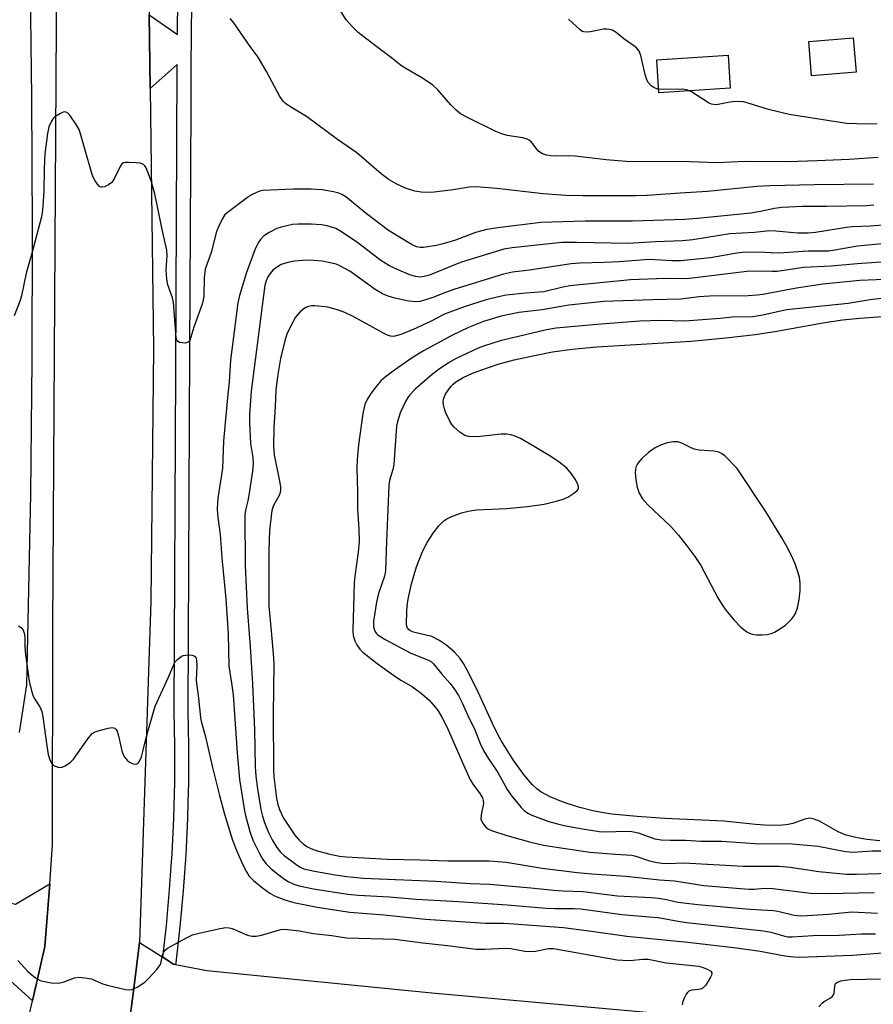
# Model space of a CAD drawing. Units: inches. Extents: x 1303762 to 1309762, y 517449 to 521449.
# Drawn here: x 1309320 to 1309538, y 517930 to 518181 of the extents above; entities that cross this region are included whole.
import ezdxf

# ---------------------------------------------------------------- set-up
doc = ezdxf.new("R2010")
doc.units = ezdxf.units.IN
doc.header["$MEASUREMENT"] = 0
for name, color, linetype in [('CULTRL-Pad', 6, 'Continuous'), ('HYDRO-Water Body', 4, 'Continuous'), ('TRANS-Driveway', 251, 'Continuous'), ('TRANS-Road', 130, 'Continuous'), ('TRANS-Street Sidewalk', 7, 'Continuous'), ('Undefined', 1, 'Continuous')]:
    doc.layers.add(name, color=color, linetype=linetype)

msp = doc.modelspace()

# ---------------------------------------------------------------- linework, layer by layer
at = {"layer": 'CULTRL-Pad'}
for points in [[(1309533.27, 518167.37), (1309521.92, 518166.44), (1309521.2, 518175.2), (1309532.56, 518176.13)], [(1309501.21, 518163.32), (1309483, 518162.1), (1309482.44, 518170.49), (1309500.65, 518171.71)]]:
    msp.add_lwpolyline(points, close=True, dxfattribs=at)
at = {"layer": 'HYDRO-Water Body'}
msp.add_polyline3d([(1309539.34, 517971.42, 0), (1309536.05, 517971.72, 0), (1309533.19, 517972.19, 0), (1309530.78, 517972.82, 0), (1309528.76, 517973.64, 0), (1309523.92, 517976.38, 0), (1309522.56, 517976.93, 0), (1309521.48, 517977.12, 0), (1309520.18, 517976.87, 0), (1309517.14, 517975.81, 0), (1309515.93, 517975.55, 0), (1309514.53, 517975.38, 0), (1309511.13, 517975.32, 0), (1309507.64, 517975.55, 0), (1309499.54, 517976.39, 0), (1309484.5, 517977.11, 0), (1309477.49, 517977.56, 0), (1309470.98, 517978.21, 0), (1309468.35, 517978.59, 0), (1309466.15, 517979.01, 0), (1309462.47, 517979.97, 0), (1309458.56, 517981.26, 0), (1309455.29, 517982.6, 0), (1309452.91, 517983.88, 0), (1309451.9, 517984.65, 0), (1309450.77, 517985.69, 0), (1309449.64, 517986.92, 0), (1309448.44, 517988.39, 0), (1309445.82, 517992.05, 0), (1309442.87, 517996.79, 0), (1309441.82, 517998.7, 0), (1309440.54, 518001.28, 0), (1309436.43, 518010.26, 0), (1309434.11, 518014.94, 0), (1309433.16, 518016.61, 0), (1309432.31, 518017.9, 0), (1309430.9, 518019.48, 0), (1309428.92, 518021.18, 0), (1309426.87, 518022.58, 0), (1309425.05, 518023.48, 0), (1309420.41, 518024.61, 0), (1309419.48, 518025.01, 0), (1309418.95, 518025.46, 0), (1309418.72, 518026.03, 0), (1309418.62, 518026.82, 0), (1309418.69, 518029.79, 0), (1309418.8, 518031.3, 0), (1309419.04, 518033.03, 0), (1309419.88, 518036.92, 0), (1309421.2, 518041.28, 0), (1309422.7, 518045.13, 0), (1309423.87, 518047.42, 0), (1309425.39, 518049.85, 0), (1309426.82, 518051.72, 0), (1309428.13, 518053, 0), (1309428.88, 518053.47, 0), (1309429.93, 518054, 0), (1309432.63, 518055.06, 0), (1309434.31, 518055.47, 0), (1309436.46, 518055.76, 0), (1309444.21, 518056.16, 0), (1309449.44, 518056.62, 0), (1309453.75, 518057.25, 0), (1309457.17, 518058.05, 0), (1309458.54, 518058.51, 0), (1309459.75, 518059.03, 0), (1309461.59, 518060.18, 0), (1309462.16, 518060.7, 0), (1309462.45, 518061.1, 0), (1309462.49, 518061.68, 0), (1309462.21, 518062.53, 0), (1309461.64, 518063.57, 0), (1309460.69, 518064.99, 0), (1309459.48, 518066.4, 0), (1309457.57, 518067.97, 0), (1309455.41, 518069.42, 0), (1309451.2, 518071.93, 0), (1309447.72, 518073.94, 0), (1309446.32, 518074.59, 0), (1309445.26, 518074.95, 0), (1309444.13, 518075.11, 0), (1309442.72, 518075.1, 0), (1309437.53, 518074.48, 0), (1309435.83, 518074.36, 0), (1309434.45, 518074.45, 0), (1309433.47, 518074.74, 0), (1309432.23, 518075.58, 0), (1309430.8, 518076.85, 0), (1309430.22, 518077.54, 0), (1309429.66, 518078.4, 0), (1309428.64, 518080.52, 0), (1309428.29, 518081.56, 0), (1309428.06, 518082.55, 0), (1309427.98, 518083.35, 0), (1309428.03, 518084.03, 0), (1309428.27, 518084.7, 0), (1309428.69, 518085.47, 0), (1309430, 518087.3, 0), (1309430.54, 518087.86, 0), (1309431.2, 518088.39, 0), (1309433.1, 518089.53, 0), (1309435.49, 518090.6, 0), (1309439.29, 518092.01, 0), (1309442.25, 518092.99, 0), (1309446.12, 518094.02, 0), (1309450.81, 518095.08, 0), (1309455.88, 518096.07, 0), (1309460.84, 518096.77, 0), (1309467.14, 518097.36, 0), (1309491.26, 518098.8, 0), (1309500.11, 518099.62, 0), (1309507.54, 518100.47, 0), (1309512.58, 518101.26, 0), (1309525.3, 518103.51, 0), (1309529.8, 518104.19, 0), (1309534.26, 518104.67, 0), (1309539.98, 518105.1, 0)], dxfattribs=at)
msp.add_polyline3d([(1309507.88, 518023.95, 0), (1309509.33, 518023.91, 0), (1309510.65, 518024.01, 0), (1309511.64, 518024.22, 0), (1309512.46, 518024.56, 0), (1309513.36, 518025.06, 0), (1309515.25, 518026.4, 0), (1309516.9, 518027.98, 0), (1309517.45, 518028.67, 0), (1309517.85, 518029.34, 0), (1309518.38, 518030.83, 0), (1309518.81, 518032.89, 0), (1309519.06, 518035.12, 0), (1309519.06, 518037.08, 0), (1309518.83, 518038.62, 0), (1309518.39, 518040.24, 0), (1309517.74, 518042.03, 0), (1309516.83, 518044.1, 0), (1309515.73, 518046.24, 0), (1309514.38, 518048.64, 0), (1309510.32, 518055.22, 0), (1309502.96, 518066.31, 0), (1309499.79, 518069.53, 0), (1309498.97, 518070.16, 0), (1309498.26, 518070.51, 0), (1309497.01, 518070.74, 0), (1309493.26, 518071.01, 0), (1309491.96, 518071.27, 0), (1309491.09, 518071.64, 0), (1309488.84, 518072.82, 0), (1309487.81, 518073.16, 0), (1309486.62, 518073.15, 0), (1309485.08, 518072.85, 0), (1309483.42, 518072.29, 0), (1309482.06, 518071.63, 0), (1309480.33, 518070.4, 0), (1309478.76, 518069, 0), (1309477.69, 518067.74, 0), (1309477.35, 518067.18, 0), (1309477.14, 518066.64, 0), (1309476.98, 518065.31, 0), (1309477.09, 518063.44, 0), (1309477.43, 518061.56, 0), (1309477.95, 518060.04, 0), (1309478.84, 518058.62, 0), (1309480.21, 518057.04, 0), (1309486.05, 518051.52, 0), (1309488.01, 518049.31, 0), (1309490.15, 518046.64, 0), (1309492.17, 518043.91, 0), (1309493.71, 518041.56, 0), (1309498.05, 518033.33, 0), (1309499.12, 518031.53, 0), (1309500.07, 518030.18, 0), (1309502.16, 518027.63, 0), (1309503.88, 518025.87, 0), (1309505.45, 518024.67, 0), (1309506.11, 518024.33, 0), (1309506.76, 518024.11, 0)], close=True, dxfattribs=at)
at = {"layer": 'TRANS-Driveway'}
msp.add_lwpolyline([(1309323.21, 517930.57), (1309316.58, 517936.6), (1309315.19, 517936.95), (1309315.96, 517942.23), (1309317.13, 517951.7), (1309317.52, 517955.56), (1309318.92, 517955.22), (1309327.61, 517960.42), (1309326.39, 517944.41)], close=True, dxfattribs=at)
at = {"layer": 'TRANS-Road'}
for points in [[(1309316.58, 517901.7), (1309323.21, 517930.57), (1309326.39, 517944.41), (1309327.61, 517960.42), (1309328.36, 517970.37), (1309328.44, 518025.63), (1309329.39, 518193.37), (1309329.52, 518219.87), (1309331.32, 518242.73), (1309331.46, 518244.52), (1309354.94, 518246.52), (1309353.41, 518226.19), (1309353.23, 518221.12), (1309352.89, 518189.2), (1309352.98, 518181.98), (1309353.22, 518163.18), (1309354.06, 518096.83), (1309353.37, 518032.42), (1309350.47, 517945.43), (1309348.94, 517933.05), (1309347.9, 517924.69)], [(1309347.9, 517924.69), (1309348.94, 517933.05), (1309350.47, 517945.43), (1309356.44, 517941.7), (1309359.21, 517939.97), (1309359.73, 517939.87), (1309367.67, 517938.28), (1309425.06, 517932.65), (1309487.37, 517927.03)]]:
    msp.add_lwpolyline(points, dxfattribs=at)
at = {"layer": 'TRANS-Street Sidewalk'}
for points in [[(1309364.25, 518234.05), (1309363.62, 518168.85), (1309363.57, 518158.66), (1309363.26, 518096.43), (1309362.81, 518004.65), (1309362.99, 517995.51), (1309362.98, 517986.29), (1309362.85, 517981.2), (1309362.75, 517977.07), (1309362.32, 517967.85), (1309361.68, 517958.65), (1309360.84, 517949.47), (1309359.79, 517940.31), (1309359.73, 517939.87), (1309359.21, 517939.97), (1309356.44, 517941.7), (1309357.37, 517949.83), (1309358.2, 517958.93), (1309358.62, 517964.91), (1309358.84, 517968.06), (1309359.26, 517977.19), (1309359.49, 517986.33), (1309359.5, 517995.48), (1309359.32, 518004.62), (1309359.74, 518091.13), (1309360.13, 518168.88), (1309360.13, 518169.3), (1309353.22, 518163.18), (1309352.98, 518181.98), (1309360.21, 518176.95), (1309360.48, 518205.35)], [(1309322.58, 518195.24), (1309322.98, 518161.02), (1309323.14, 518127.27), (1309323.06, 518093.53), (1309322.99, 518085.61), (1309322.75, 518059.77), (1309321.69, 518011.13), (1309319.82, 517998.97)]]:
    msp.add_lwpolyline(points, dxfattribs=at)
at = {"layer": 'Undefined'}
for points, elevation in [([(1309538.95, 518145.59), (1309531.55, 518145.13), (1309523.39, 518144.74), (1309515.95, 518144.52), (1309504.95, 518144.59), (1309497.98, 518144.28), (1309490.92, 518144.55), (1309474.65, 518144.64), (1309469.52, 518145.06), (1309461.64, 518145.98), (1309460.22, 518146.03), (1309456.84, 518145.96), (1309455.42, 518146.03), (1309454.31, 518146.19), (1309453.29, 518146.56), (1309452.38, 518147.12), (1309451.83, 518147.73), (1309450.47, 518149.52), (1309449.87, 518150.02), (1309449.42, 518150.27), (1309448.33, 518150.6), (1309444.28, 518151.25), (1309442.69, 518151.75), (1309441.4, 518152.29), (1309434.14, 518155.82), (1309432.38, 518156.79), (1309431.31, 518157.68), (1309429.92, 518159.06), (1309426.61, 518162.84), (1309425.34, 518164.05), (1309422.72, 518165.88), (1309418.46, 518168.28), (1309417.31, 518169.02), (1309414.43, 518171.33), (1309410.71, 518174.08), (1309406.26, 518177.51), (1309404.8, 518178.98), (1309403.23, 518180.75), (1309400.31, 518185.42)], 398), ([(1309537.73, 518138.81), (1309522.72, 518138.69), (1309511.27, 518138.4), (1309507.97, 518138.19), (1309495.4, 518136.92), (1309488.43, 518136.56), (1309479.96, 518135.96), (1309477, 518135.85), (1309463.58, 518135.82), (1309459.26, 518135.9), (1309453.47, 518136.34), (1309441.64, 518137.75), (1309436.31, 518138.18), (1309434.62, 518138.05), (1309430.54, 518137.42), (1309425.69, 518136.81), (1309423.79, 518136.68), (1309422.36, 518136.75), (1309420.72, 518137.08), (1309418.33, 518137.82), (1309415.96, 518138.93), (1309414.23, 518139.94), (1309412.16, 518141.42), (1309408.45, 518144.71), (1309405.93, 518146.79), (1309401.03, 518150.21), (1309393.13, 518156.07), (1309388.85, 518158.61), (1309387.72, 518159.41), (1309387.12, 518159.97), (1309386.32, 518161.14), (1309382.94, 518167.53), (1309380.79, 518171.22), (1309378.75, 518173.95), (1309374.59, 518179.96), (1309373.65, 518181.09)], 396), ([(1309538.69, 518154.13), (1309533.41, 518154.19), (1309530.85, 518154.31), (1309516.2, 518156.56), (1309510.93, 518157.83), (1309505.73, 518159.52), (1309504.55, 518159.81), (1309503.45, 518159.88), (1309501.8, 518159.84), (1309500.68, 518159.68), (1309498.12, 518159.1), (1309497.56, 518159.05), (1309496.91, 518159.1), (1309496.44, 518159.24), (1309495.68, 518159.6), (1309491.34, 518162.34), (1309490.13, 518162.91), (1309489.03, 518163.05), (1309483.83, 518162.98), (1309482.43, 518163.12), (1309481.7, 518163.44), (1309481.06, 518163.92), (1309480.31, 518164.7), (1309479.88, 518165.39), (1309479.45, 518166.78), (1309478.35, 518171.67), (1309477.92, 518172.7), (1309477.27, 518173.56), (1309476.63, 518174.09), (1309474.08, 518175.92), (1309472.12, 518177.53), (1309471.43, 518177.96), (1309470.89, 518178.17), (1309469.75, 518178.39), (1309468.89, 518178.39), (1309465.51, 518177.69), (1309464.68, 518177.58), (1309463.88, 518177.66), (1309463.38, 518177.86), (1309462.93, 518178.17), (1309459.97, 518180.89)], 400), ([(1309537.85, 518133.51), (1309535.95, 518133.33), (1309525.86, 518133.17), (1309519.66, 518133.17), (1309514.38, 518132.88), (1309512.52, 518132.66), (1309508.94, 518131.88), (1309506.45, 518131.46), (1309492.81, 518130.03), (1309489.65, 518129.79), (1309476.22, 518129.39), (1309464.17, 518129.4), (1309452.89, 518129.02), (1309441.9, 518127.73), (1309439.13, 518127.28), (1309436.24, 518126.47), (1309431.13, 518124.58), (1309427.63, 518123.54), (1309426.26, 518123.21), (1309424.59, 518122.92), (1309422.91, 518122.7), (1309422.08, 518122.68), (1309421.14, 518122.87), (1309420.09, 518123.36), (1309414.02, 518127.02), (1309408.35, 518131.36), (1309403.11, 518135.57), (1309402.15, 518136.2), (1309401.38, 518136.54), (1309399.98, 518136.9), (1309397.11, 518137.39), (1309394.28, 518137.58), (1309389.74, 518137.59), (1309382.01, 518137.19), (1309381.17, 518137.04), (1309380.36, 518136.74), (1309379.05, 518136.07), (1309378.06, 518135.44), (1309372.85, 518131.53), (1309372.23, 518130.91), (1309371.61, 518129.94), (1309370.72, 518128.09), (1309370.16, 518126.73), (1309368.78, 518121.4), (1309367.26, 518117.18), (1309366.97, 518114.9), (1309366.93, 518110.23), (1309366.76, 518109.3), (1309366.46, 518108.23), (1309364.34, 518102.33), (1309363.32, 518099), (1309363.03, 518098.61), (1309362.71, 518098.41), (1309362.23, 518098.31), (1309361.45, 518098.33), (1309360.7, 518098.49), (1309360.28, 518098.71), (1309360.04, 518099.02), (1309359.84, 518099.63), (1309359.15, 518108.72), (1309358.89, 518109.85), (1309357.71, 518113.18), (1309357.46, 518114.63), (1309357.32, 518117), (1309357.59, 518120.53), (1309357.48, 518121.97), (1309356.44, 518126.48), (1309354.4, 518136.39), (1309353.5, 518139.67), (1309352.17, 518143), (1309351.89, 518143.48), (1309351.53, 518143.85), (1309350.8, 518144.14), (1309349.64, 518144.29), (1309347.83, 518144.39), (1309346.97, 518144.36), (1309346.45, 518144.26), (1309346.03, 518144), (1309345.55, 518143.35), (1309344.17, 518140.38), (1309343.45, 518139.29), (1309342.58, 518138.64), (1309341.62, 518138.17), (1309340.92, 518138.02), (1309340.7, 518138.05), (1309340.31, 518138.25), (1309339.79, 518138.8), (1309339.17, 518139.71), (1309338.77, 518140.45), (1309338.44, 518141.26), (1309336.44, 518148.09), (1309335.49, 518151.68), (1309335.12, 518152.73), (1309334.39, 518154), (1309332.71, 518156.42), (1309332.17, 518156.99), (1309331.76, 518157.21), (1309331.54, 518157.24), (1309331.08, 518157.16), (1309330.34, 518156.86), (1309328.9, 518155.98), (1309328.52, 518155.59), (1309328.07, 518154.93), (1309327.4, 518153.44), (1309327.06, 518151.72), (1309326.4, 518146.52), (1309326.23, 518142.8), (1309326.1, 518136.85), (1309325.74, 518132.22), (1309325.51, 518130.5), (1309323.14, 518121.46), (1309321.59, 518116.15), (1309320.39, 518110.34), (1309320.06, 518109.14), (1309318.55, 518105.27)], 394), ([(1309540.09, 518128.34), (1309536.96, 518128.09), (1309532.28, 518127.92), (1309530.81, 518127.79), (1309522.92, 518126.52), (1309521.11, 518126.33), (1309518.33, 518126.31), (1309512.84, 518126.86), (1309511.18, 518126.9), (1309507.34, 518126.52), (1309501.08, 518126.19), (1309491.68, 518124.64), (1309489, 518124.36), (1309482.12, 518124.12), (1309475.14, 518123.69), (1309462.01, 518123.99), (1309458.35, 518123.92), (1309455.89, 518123.72), (1309445.57, 518122.6), (1309443.41, 518122.23), (1309432.65, 518118.94), (1309430.68, 518118.21), (1309424.46, 518115.66), (1309423.15, 518115.25), (1309422.21, 518115.14), (1309420.92, 518115.26), (1309419.43, 518115.7), (1309416.62, 518116.87), (1309414.28, 518118.02), (1309412.11, 518119.38), (1309406.17, 518123.86), (1309402.07, 518126.64), (1309400.56, 518127.48), (1309398.4, 518128.19), (1309396.97, 518128.43), (1309394.34, 518128.61), (1309390.95, 518128.64), (1309389.53, 518128.51), (1309386.66, 518127.9), (1309385.55, 518127.56), (1309383.55, 518126.5), (1309382.15, 518125.54), (1309381.41, 518124.74), (1309380.77, 518123.85), (1309379.94, 518122.05), (1309377.84, 518116.33), (1309376.04, 518110.44), (1309375.6, 518108.54), (1309373.7, 518093.96), (1309373.4, 518088.43), (1309372.95, 518084.41), (1309371.94, 518073.27), (1309371.64, 518066.37), (1309371.45, 518064.72), (1309370.48, 518058.77), (1309370.38, 518057.62), (1309370.35, 518055.88), (1309370.48, 518053.86), (1309371.08, 518049.5), (1309371.49, 518043.58), (1309372.55, 518033.09), (1309373.11, 518024.15), (1309373.31, 518015.96), (1309374.01, 518011.55), (1309374.38, 518008.62), (1309375.45, 517993.81), (1309376.03, 517986.98), (1309377.27, 517979), (1309377.61, 517977.48), (1309378.64, 517973.76), (1309379.46, 517971.59), (1309381.1, 517968.12), (1309381.94, 517966.61), (1309382.79, 517965.49), (1309384.09, 517964.26), (1309387.23, 517961.79), (1309388.41, 517961.02), (1309389.91, 517960.34), (1309391.26, 517959.93), (1309394.93, 517959.18), (1309403.62, 517957.78), (1309406.27, 517957.5), (1309414.28, 517957.08), (1309421.1, 517956.48), (1309431.87, 517955.89), (1309444.32, 517955.07), (1309454.25, 517954.2), (1309456.46, 517954.12), (1309461.47, 517954.15), (1309463.09, 517954.06), (1309473.53, 517952.57), (1309480.54, 517952.03), (1309482.78, 517951.79), (1309487.87, 517950.86), (1309490.07, 517950.55), (1309509.65, 517948.47), (1309511.53, 517948.11), (1309515.09, 517947.08), (1309515.89, 517946.94), (1309516.97, 517946.88), (1309522.3, 517947.21), (1309528.96, 517947.29), (1309534.69, 517947.7), (1309538.24, 517947.64)], 392), ([(1309540.89, 518123.71), (1309533.66, 518123.01), (1309527.89, 518121.98), (1309526.31, 518121.78), (1309521.03, 518121.7), (1309513.56, 518121.27), (1309511.64, 518121.29), (1309508.28, 518121.47), (1309504.33, 518121.36), (1309502.9, 518121.19), (1309496.13, 518120.03), (1309488.63, 518119.29), (1309486.29, 518119.26), (1309481.97, 518119.57), (1309480.52, 518119.6), (1309472.82, 518118.99), (1309469.03, 518118.82), (1309462.85, 518118.7), (1309460.61, 518118.53), (1309449.99, 518116.92), (1309445.63, 518116.35), (1309443.39, 518115.9), (1309430.72, 518111.96), (1309428.56, 518111.2), (1309425.34, 518109.93), (1309423.2, 518109.21), (1309422.11, 518108.92), (1309420.93, 518108.78), (1309419.2, 518108.95), (1309415.61, 518109.78), (1309413.93, 518110.28), (1309412.46, 518110.9), (1309410.63, 518111.98), (1309404.19, 518116.64), (1309401.47, 518118.1), (1309400.68, 518118.4), (1309399.59, 518118.69), (1309397.09, 518119.19), (1309394.87, 518119.4), (1309393.16, 518119.41), (1309390.01, 518119.23), (1309388.32, 518118.87), (1309386.68, 518118.32), (1309385.69, 518117.77), (1309384.55, 518116.9), (1309383.81, 518116.08), (1309383.23, 518115.17), (1309382.79, 518114.14), (1309382.51, 518113.03), (1309378.96, 518086.02), (1309378.59, 518080.14), (1309378.6, 518078.06), (1309378.83, 518072.71), (1309379.44, 518069.16), (1309379.53, 518067.6), (1309379.32, 518065.64), (1309378.44, 518059.55), (1309378.18, 518058.1), (1309377.62, 518056.01), (1309377.41, 518054.59), (1309377.47, 518041.6), (1309377.98, 518030.69), (1309378.73, 518020.96), (1309379.31, 518011.44), (1309379.83, 517999.69), (1309380.05, 517990.33), (1309380.22, 517987.84), (1309380.59, 517984.61), (1309381.46, 517979.34), (1309381.85, 517977.69), (1309382.36, 517976.07), (1309383.42, 517973.47), (1309384.34, 517971.65), (1309385.57, 517969.67), (1309386.45, 517968.51), (1309387.43, 517967.6), (1309390.36, 517965.42), (1309391.5, 517964.69), (1309392.42, 517964.28), (1309395.14, 517963.66), (1309400.4, 517962.73), (1309403.4, 517962.28), (1309407.64, 517961.86), (1309426.11, 517961.11), (1309434.94, 517960.52), (1309439.81, 517960.32), (1309450.3, 517959.38), (1309456.12, 517958.77), (1309458.5, 517958.63), (1309463.64, 517958.49), (1309472.47, 517957.32), (1309481.01, 517956.94), (1309482.89, 517956.78), (1309484.54, 517956.53), (1309487.81, 517955.7), (1309492.96, 517955.11), (1309506.2, 517953.95), (1309512.21, 517953.64), (1309513.32, 517953.46), (1309517.47, 517952.41), (1309518.3, 517952.3), (1309519.42, 517952.29), (1309526.26, 517952.64), (1309532.19, 517953.31), (1309538.79, 517952.96)], 390), ([(1309540.91, 518119.02), (1309533.61, 518118.55), (1309526.95, 518117.9), (1309519.91, 518117.55), (1309513.2, 518116.59), (1309511.79, 518116.54), (1309507.35, 518116.63), (1309505.41, 518116.55), (1309490.81, 518114.76), (1309489, 518114.68), (1309484.6, 518114.8), (1309475.77, 518114.41), (1309460.25, 518112.89), (1309458.51, 518112.56), (1309453.62, 518111.39), (1309449.06, 518111.03), (1309444.06, 518110.51), (1309442.07, 518110.11), (1309438.96, 518109.33), (1309433.33, 518107.54), (1309429.63, 518106.22), (1309428.35, 518105.67), (1309424.89, 518103.91), (1309420.15, 518101.67), (1309416.94, 518100.43), (1309415.32, 518100.02), (1309414.54, 518100.06), (1309413.5, 518100.44), (1309404.99, 518105.09), (1309402.92, 518106.07), (1309401.31, 518106.68), (1309398.53, 518107.42), (1309395.27, 518107.78), (1309394.39, 518107.79), (1309393.62, 518107.66), (1309392.95, 518107.39), (1309392.49, 518107.09), (1309391.44, 518106.17), (1309390.33, 518104.89), (1309389.19, 518102.89), (1309388.06, 518100.58), (1309387.57, 518098.91), (1309386.49, 518094.39), (1309385.68, 518089.75), (1309385.27, 518086.34), (1309385.14, 518082.02), (1309384.78, 518076.81), (1309384.67, 518071.9), (1309384.9, 518069.81), (1309386.31, 518062.7), (1309386.47, 518061.56), (1309386.5, 518060.71), (1309386.21, 518059.58), (1309384.71, 518056.93), (1309384.28, 518055.64), (1309383.67, 518050.61), (1309383.51, 518045.39), (1309383.49, 518031.18), (1309384.13, 518024.93), (1309384.63, 518019.1), (1309384.76, 518016.52), (1309384.64, 518003.7), (1309384.72, 517989.59), (1309384.79, 517987.67), (1309385.49, 517982.29), (1309385.81, 517980.67), (1309386.19, 517979.39), (1309387.22, 517977.18), (1309390.12, 517972.86), (1309391.22, 517971.56), (1309392.23, 517970.59), (1309393.17, 517969.95), (1309394.19, 517969.43), (1309395.58, 517968.95), (1309398.71, 517968.08), (1309401.51, 517967.51), (1309403.19, 517967.26), (1309413.77, 517966.74), (1309421.99, 517966.56), (1309429.19, 517966.27), (1309439.66, 517966.24), (1309441.99, 517966.14), (1309444.04, 517965.9), (1309453.26, 517964.39), (1309462.11, 517963.31), (1309465.89, 517962.96), (1309474.56, 517962.41), (1309483.15, 517961.45), (1309487.01, 517961.19), (1309494.46, 517960.03), (1309505.96, 517959.09), (1309507.33, 517959.09), (1309509.94, 517959.27), (1309512.09, 517959.24), (1309521.7, 517958.07), (1309525.99, 517957.91), (1309537.91, 517958.2)], 388), ([(1309540.51, 518114.49), (1309534.27, 518114.22), (1309527.32, 518113.61), (1309524.8, 518113.3), (1309518.07, 518112.32), (1309509.53, 518110.72), (1309508.08, 518110.51), (1309505.77, 518110.39), (1309495.87, 518110.28), (1309493.29, 518110.06), (1309488.6, 518109.5), (1309481.36, 518109.35), (1309468.93, 518108.87), (1309459.99, 518107.94), (1309453.26, 518106.78), (1309447.26, 518106.06), (1309442.77, 518105.13), (1309438.26, 518103.84), (1309434.44, 518102.31), (1309430.34, 518100.35), (1309422.96, 518096.3), (1309420.08, 518094.56), (1309415.55, 518091.42), (1309413.21, 518089.61), (1309412.1, 518088.64), (1309410.96, 518087.32), (1309409.54, 518085.46), (1309408.58, 518083.94), (1309407.98, 518082.64), (1309407.5, 518080.37), (1309406.38, 518072.4), (1309405.99, 518068.61), (1309405.93, 518066.37), (1309406.11, 518060.34), (1309406.09, 518056.02), (1309406.44, 518050.87), (1309406.53, 518047.67), (1309406.31, 518045.02), (1309405.42, 518038.91), (1309405.23, 518037.11), (1309404.89, 518024.98), (1309405.01, 518023.77), (1309405.44, 518022.42), (1309405.91, 518021.39), (1309406.68, 518020.25), (1309407.46, 518019.45), (1309411.13, 518016.62), (1309415.89, 518013.17), (1309417.31, 518012.24), (1309420.13, 518010.65), (1309422.45, 518008.94), (1309424.42, 518007.26), (1309425.57, 518005.91), (1309426.65, 518004.5), (1309427.61, 518002.89), (1309428.95, 518000.25), (1309432.85, 517991.54), (1309434.84, 517986.91), (1309435.58, 517985.72), (1309437.34, 517983.45), (1309437.99, 517982.35), (1309438.2, 517981.65), (1309438.22, 517980.89), (1309437.64, 517978.03), (1309437.6, 517976.93), (1309438.01, 517975.97), (1309438.85, 517974.89), (1309439.5, 517974.39), (1309440.28, 517974.03), (1309444.21, 517972.76), (1309449.95, 517971.14), (1309453.57, 517970.29), (1309456.85, 517969.73), (1309465.38, 517968.51), (1309471.92, 517967.96), (1309476.06, 517967.7), (1309477.11, 517967.44), (1309480.58, 517966.3), (1309482.59, 517965.82), (1309483.74, 517965.65), (1309485.18, 517965.62), (1309489.32, 517965.78), (1309504.52, 517964.9), (1309513.66, 517964.93), (1309516.46, 517964.63), (1309523.82, 517963.57), (1309530.83, 517962.86), (1309533.43, 517962.85), (1309547.93, 517963.29)], 386), ([(1309539.71, 518109.7), (1309536.92, 518109.35), (1309531.28, 518108.43), (1309515.54, 518106.74), (1309509.52, 518105.39), (1309506.92, 518105.01), (1309501.74, 518104.88), (1309498.66, 518104.56), (1309489.62, 518103.89), (1309483.65, 518104.04), (1309478.1, 518103.92), (1309467.18, 518103.07), (1309456.82, 518102.13), (1309454.31, 518101.71), (1309442.5, 518098.87), (1309438.27, 518097.55), (1309436.92, 518097.01), (1309431.29, 518094.34), (1309429.31, 518093.27), (1309426.91, 518091.65), (1309425.28, 518090.36), (1309420.83, 518086.53), (1309419.47, 518085.09), (1309418.94, 518084.4), (1309418.35, 518083.37), (1309417.03, 518080.49), (1309416.32, 518078.26), (1309416.1, 518077.11), (1309415.42, 518067.38), (1309415.14, 518066.06), (1309414.32, 518063.3), (1309414.08, 518062.01), (1309413.48, 518047.67), (1309413.28, 518040.19), (1309412.99, 518038.88), (1309411.46, 518034.49), (1309410.94, 518032.26), (1309410.18, 518027.4), (1309410.24, 518025.93), (1309410.54, 518024.84), (1309410.89, 518024.31), (1309411.28, 518023.94), (1309413.18, 518022.72), (1309419.7, 518019.27), (1309424.24, 518017.41), (1309424.96, 518016.99), (1309425.5, 518016.5), (1309427.62, 518013.89), (1309429.72, 518011.5), (1309430.94, 518009.88), (1309431.89, 518008.4), (1309432.85, 518006.61), (1309434.64, 518002.57), (1309435.94, 517999.91), (1309437.39, 517996.24), (1309438.27, 517994.41), (1309439.26, 517992.71), (1309441.91, 517988.78), (1309444.33, 517984.44), (1309445.52, 517982.74), (1309447.86, 517979.86), (1309448.63, 517979.11), (1309449.57, 517978.44), (1309450.59, 517977.9), (1309451.92, 517977.38), (1309454.9, 517976.34), (1309457.15, 517975.7), (1309458.81, 517975.31), (1309463.02, 517974.51), (1309467.77, 517973.77), (1309469.38, 517973.7), (1309474.66, 517973.86), (1309476.09, 517973.78), (1309477.69, 517973.38), (1309481.94, 517971.9), (1309483.57, 517971.6), (1309485.94, 517971.51), (1309489.9, 517971.56), (1309493.66, 517971.27), (1309499.01, 517971.33), (1309508.7, 517970.62), (1309514.2, 517970.7), (1309517.01, 517970.62), (1309523.66, 517970), (1309530.55, 517968.64), (1309532.42, 517968.46), (1309537.43, 517968.87), (1309540.4, 517968.82)], 384), ([(1309319.63, 518026.18), (1309320.31, 518025.75), (1309320.82, 518025.12), (1309321.13, 518024.37), (1309321.22, 518023.52), (1309321.25, 518020.89), (1309321.4, 518018.93), (1309322.37, 518012.12), (1309322.97, 518009.61), (1309323.4, 518008.25), (1309323.79, 518007.48), (1309325.09, 518005.55), (1309325.59, 518004.4), (1309325.88, 518002.96), (1309326.86, 517995.63), (1309327.25, 517993.38), (1309327.63, 517992.04), (1309328.18, 517991.08), (1309328.77, 517990.54), (1309329.79, 517990.15), (1309330.58, 517990.11), (1309331.55, 517990.48), (1309332.89, 517991.44), (1309333.67, 517992.22), (1309337.34, 517997.36), (1309338.47, 517998.71), (1309339.17, 517999.15), (1309339.97, 517999.44), (1309342.5, 518000.12), (1309343.57, 518000.27), (1309344.25, 518000.09), (1309344.58, 517999.77), (1309344.83, 517999.31), (1309345.16, 517998.19), (1309346.03, 517994.34), (1309346.37, 517993.39), (1309346.81, 517992.65), (1309347.33, 517991.96), (1309347.94, 517991.4), (1309348.93, 517990.98), (1309349.67, 517990.94), (1309350.06, 517991.11), (1309350.36, 517991.42), (1309350.72, 517992.05), (1309351, 517992.79), (1309351.47, 517994.46), (1309352.36, 517998.3), (1309354.5, 518005.76), (1309357.91, 518013.14), (1309359.35, 518016.52), (1309359.63, 518016.99), (1309360.17, 518017.63), (1309361.25, 518018.46), (1309361.76, 518018.66), (1309362.3, 518018.75), (1309363.14, 518018.77), (1309363.94, 518018.69), (1309364.42, 518018.55), (1309364.77, 518018.27), (1309364.98, 518017.87), (1309365.08, 518017.39), (1309365.13, 518016.08), (1309364.99, 518012.24), (1309365.55, 518007.72), (1309366.04, 518002.82), (1309366.21, 518001.86), (1309367.35, 517997.93), (1309369.03, 517990.4), (1309370.89, 517982.94), (1309372.21, 517978.22), (1309374.25, 517971.59), (1309375.36, 517968.73), (1309376.91, 517965.27), (1309377.81, 517963.44), (1309378.44, 517962.44), (1309379.55, 517961.27), (1309381.85, 517959.38), (1309383.73, 517958.06), (1309384.96, 517957.36), (1309387.62, 517956.3), (1309389.86, 517955.69), (1309395.85, 517954.5), (1309404.14, 517953.23), (1309412.84, 517952.53), (1309423.47, 517951.38), (1309438.73, 517950.38), (1309443.32, 517950.35), (1309445.98, 517950.23), (1309458.65, 517949.25), (1309465.77, 517948.36), (1309474.81, 517947.07), (1309490.41, 517945.58), (1309502.76, 517944.13), (1309508.86, 517943.25), (1309515.1, 517942.08), (1309517.45, 517941.76), (1309518.76, 517941.71), (1309532.41, 517942.24), (1309543.38, 517943.04)], 394), ([(1309319.44, 517940.89), (1309322.01, 517938.09), (1309323.98, 517936.47), (1309325.2, 517935.8), (1309326.31, 517935.5), (1309328.02, 517935.19), (1309329.73, 517935.06), (1309331, 517935.35), (1309333.93, 517936.48), (1309335.07, 517936.59), (1309336.54, 517936.48), (1309338.27, 517936.17), (1309340.87, 517935.01), (1309342.26, 517934.56), (1309346.9, 517933.48), (1309347.76, 517933.37), (1309348.59, 517933.45), (1309349.9, 517934.06), (1309351.89, 517935.36), (1309352.92, 517936.33), (1309354.93, 517938.54), (1309355.64, 517939.48), (1309355.95, 517940.11), (1309356.4, 517942.26), (1309356.7, 517943.05), (1309357.02, 517943.51), (1309357.65, 517944.04), (1309362.49, 517946.65), (1309364.05, 517947.38), (1309366.07, 517947.92), (1309371.05, 517949.01), (1309372.5, 517949.25), (1309373.34, 517949.22), (1309374.11, 517949.01), (1309378.09, 517947.32), (1309379.19, 517947.05), (1309380.25, 517947.08), (1309381.59, 517947.29), (1309386.52, 517948.74), (1309387.38, 517948.82), (1309388.26, 517948.81), (1309391.32, 517948.47), (1309394.87, 517947.74), (1309399.58, 517947.25), (1309403.34, 517946.65), (1309415.65, 517946.3), (1309422.74, 517945.33), (1309429.08, 517944.68), (1309436.38, 517943.76), (1309438.56, 517943.72), (1309443.8, 517944.04), (1309445.21, 517943.9), (1309448.83, 517943.27), (1309450.19, 517943.18), (1309451.53, 517943.28), (1309454.85, 517943.92), (1309456.12, 517943.92), (1309472.38, 517941.06), (1309473.81, 517940.94), (1309475.56, 517940.89), (1309478.86, 517941.22), (1309480.25, 517941.18), (1309484.83, 517940.27), (1309493.21, 517939.39), (1309494.25, 517939.12), (1309495.34, 517938.67), (1309496.24, 517938.11), (1309496.48, 517937.76), (1309496.5, 517937.56), (1309496.4, 517937.1), (1309496.19, 517936.61), (1309494.95, 517934.59), (1309494.39, 517933.96), (1309493.93, 517933.68), (1309493.12, 517933.47), (1309491.4, 517933.29), (1309490.66, 517933.05), (1309490.28, 517932.71), (1309489.96, 517932.26), (1309489.43, 517931.23), (1309489.11, 517930.42), (1309488.95, 517929.59)], 396), ([(1309523.8, 517929.04), (1309524.76, 517930.1), (1309525.43, 517930.61), (1309526.68, 517931.27), (1309527.31, 517931.74), (1309527.53, 517932.07), (1309527.68, 517932.5), (1309527.85, 517934.32), (1309527.97, 517934.78), (1309528.08, 517934.97), (1309528.42, 517935.28), (1309529.4, 517935.68), (1309530.49, 517935.89), (1309531.89, 517936), (1309539.54, 517936.17)], 396)]:
    msp.add_lwpolyline(points, dxfattribs=dict(at, elevation=elevation))

doc.saveas('drawing.dxf')
